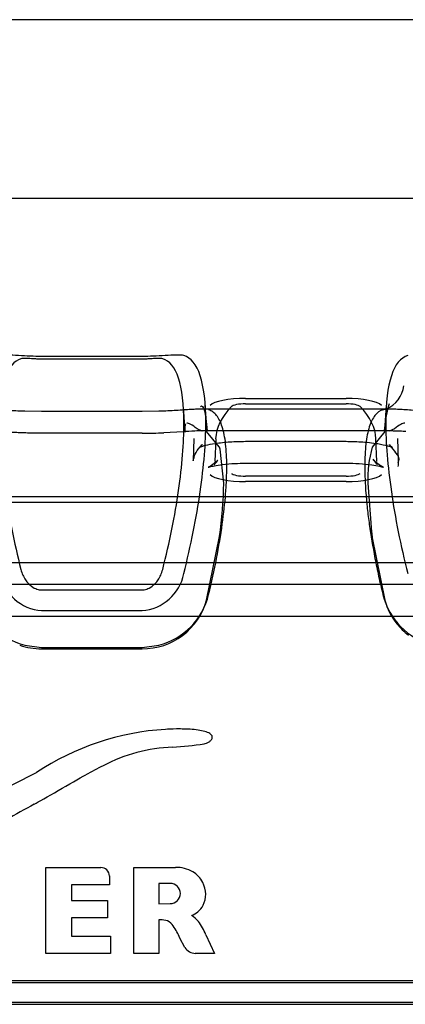
# Model space of a CAD drawing. Units: millimetres. Extents: x -637 to 200, y 1 to 309.
# Drawn here: x -267 to -264, y 219 to 226 of the extents above; entities that cross this region are included whole.
import ezdxf
from ezdxf.lldxf.tags import DXFTag

# ---------------------------------------------------------------- set-up
doc = ezdxf.new("R2010")
doc.units = ezdxf.units.MM
for name, color, linetype in [('C80124600_STEP_T', 7, 'Continuous'), ('Default', 7, 'Continuous'), ('ROOV_50X50', 7, 'Continuous')]:
    doc.layers.add(name, color=color, linetype=linetype)
tags = doc.linetypes.add('HIDDEN2', pattern=[4.7625, 3.175, -1.5875]).pattern_tags.tags
tags[6:7] = [DXFTag(74, 4), DXFTag(75, 0), DXFTag(340, '0'), DXFTag(46, 0.0), DXFTag(50, 0.0), DXFTag(44, 0.0), DXFTag(45, 0.0)]
tags[4:5] = [DXFTag(74, 4), DXFTag(75, 0), DXFTag(340, '0'), DXFTag(46, 0.0), DXFTag(50, 0.0), DXFTag(44, 0.0), DXFTag(45, 0.0)]

# ---------------------------------------------------------------- blocks, each defined once
blk = doc.blocks.new('SE4')
at = {"layer": 'C80124600_STEP_T', "color": 7, "linetype": 'Continuous'}
for p, q in [((-266.2398, 223.258), (-266.9293, 223.258)), ((-266.2398, 223.2396), (-266.9293, 223.2396)), ((-265.5293, 222.97), (-264.8398, 222.97)), ((-265.7936, 222.7486), (-265.8058, 222.9227)), ((-264.5652, 222.8965), (-265.804, 222.8965)), ((-264.5634, 222.9227), (-264.5756, 222.7486)), ((-265.9583, 222.7414), (-266.0895, 222.7343)), ((-266.2398, 222.7311), (-266.9293, 222.7311)), ((-267.0026, 221.6947), (-266.1575, 221.6947)), ((-266.9293, 221.656), (-266.2398, 221.656)), ((-266.9293, 221.514), (-266.2398, 221.514)), ((-267.0454, 221.2765), (-266.9293, 221.2619)), ((-266.9293, 221.2619), (-266.2398, 221.2619)), ((-266.2398, 221.2619), (-266.1238, 221.2765)), ((-266.9011, 219.1621), (-266.9011, 219.7513)), ((-266.2964, 219.7513), (-266.0101, 219.7513)), ((-266.2964, 219.1621), (-266.2964, 219.7513)), ((-266.724, 219.6333), (-266.724, 219.5251)), ((-266.4636, 219.6333), (-266.724, 219.6333)), ((-266.4636, 219.6932), (-266.4636, 219.6333)), ((-266.1237, 219.6422), (-266.1237, 219.5028)), ((-266.0459, 219.6422), (-266.1237, 219.6422)), ((-266.724, 219.5251), (-266.4762, 219.5251)), ((-266.4762, 219.5251), (-266.4762, 219.4071)), ((-266.1237, 219.5028), (-266.0459, 219.5037)), ((-266.724, 219.4071), (-266.724, 219.2801)), ((-266.4762, 219.4071), (-266.724, 219.4071)), ((-266.1147, 219.3919), (-266.1237, 219.3919)), ((-266.1237, 219.3919), (-266.1237, 219.1621)), ((-266.724, 219.2801), (-266.4565, 219.2801)), ((-266.4565, 219.2801), (-266.4565, 219.1621)), ((-265.9457, 219.2024), (-265.9797, 219.2667)), ((-265.8016, 219.29), (-265.7426, 219.1621)), ((-266.4565, 219.1621), (-266.9011, 219.1621)), ((-266.1237, 219.1621), (-266.2964, 219.1621)), ((-265.7426, 219.1621), (-265.8741, 219.1621)), ((-251.7346, 218.9749), (-284.2346, 218.9749)), ((-251.7346, 218.825), (-284.2346, 218.825)), ((-284.2346, 218.8128), (-251.7346, 218.8128))]:
    blk.add_line(p, q, dxfattribs=at)
at = {"layer": 'C80124600_STEP_T', "color": 7, "linetype": 'HIDDEN2'}
for p, q in [((-266.9293, 222.8797), (-267.0454, 222.8816)), ((-266.2398, 222.8797), (-266.9293, 222.8797)), ((-266.1238, 222.8816), (-266.2398, 222.8797)), ((-265.9432, 222.7384), (-265.9554, 222.9123)), ((-265.804, 222.8965), (-265.8353, 222.8965)), ((-265.5293, 222.9328), (-264.8398, 222.9328)), ((-264.5334, 222.8965), (-264.5652, 222.8965)), ((-264.5756, 222.7486), (-264.5607, 222.8609)), ((-265.8263, 222.7461), (-265.8623, 222.7606)), ((-264.5211, 222.7465), (-265.8481, 222.7465)), ((-265.7101, 222.6389), (-265.7967, 222.7421)), ((-264.5725, 222.7421), (-264.6603, 222.6351)), ((-264.5068, 222.7606), (-264.5429, 222.7461)), ((-265.8845, 222.6939), (-265.89, 222.5418)), ((-265.7344, 222.6935), (-265.7401, 222.5364)), ((-265.5293, 222.6756), (-264.8398, 222.6756)), ((-264.6291, 222.5364), (-264.6347, 222.6935)), ((-264.4792, 222.5418), (-264.4847, 222.6939)), ((-265.7089, 222.6353), (-265.7101, 222.6389)), ((-265.6791, 222.3875), (-265.7044, 222.6207)), ((-265.5293, 222.5256), (-264.8398, 222.5256)), ((-264.8398, 222.4366), (-265.5293, 222.4366)), ((-264.8398, 222.3993), (-265.5293, 222.3993)), ((-264.69, 222.3875), (-264.6648, 222.0549)), ((-284.2346, 222.2965), (-251.7346, 222.2965)), ((-284.2346, 222.2593), (-251.7346, 222.2593)), ((-265.7967, 221.5862), (-265.7089, 222.0229)), ((-265.7089, 222.0229), (-265.7088, 222.0233)), ((-264.6591, 222.0145), (-264.5725, 221.5862)), ((-284.2346, 221.8447), (-251.7346, 221.8447)), ((-268.9575, 221.6947), (-267.0026, 221.6947)), ((-266.1575, 221.6947), (-264.2026, 221.6947)), ((-266.9293, 221.252), (-266.2398, 221.252)), ((-284.2346, 218.9628), (-251.7346, 218.9628))]:
    blk.add_line(p, q, dxfattribs=at)
for centre, radius, start, end in [((-265.7253, 219.1712), 3.5777, 92.443, 93.73295), ((-265.8502, 222.4546), 0.2924, 84.85114, 95.4335), ((-266.0694, 222.5162), 0.3797, 15.97255, 18.26815), ((-263.8663, 222.4143), 0.8242, 164.46288, 181.86452), ((-268.2855, 222.4166), 2.6066, 351.32139, 359.35995), ((-261.1331, 222.5335), 3.564, 187.71703, 188.37252), ((-266.2361, 221.708), 0.456, 269.52973, 344.50886), ((-264.1562, 221.6937), 0.4299, 194.48117, 218.79141), ((-264.137, 221.708), 0.4538, 218.67955, 232.88487), ((-266.9292, 221.7226), 0.4706, 251.35459, 269.98833)]:
    blk.add_arc(centre, radius, start, end, dxfattribs=at)
at = {"layer": 'C80124600_STEP_T', "color": 7, "linetype": 'Continuous'}
for centre, radius, start, end in [((-266.2417, 226.3161), 3.585, 270.03037, 272.43394), ((-266.9064, 221.8285), 0.3153, 191.12944, 265.82678), ((-266.2628, 221.8285), 0.3153, 274.17327, 348.87054), ((-266.9236, 221.737), 0.4764, 193.70924, 255.18551), ((-266.2456, 221.737), 0.4764, 284.81453, 346.29075), ((-264.1236, 221.737), 0.4764, 193.70924, 255.18551), ((-265.9732, 218.9128), 1.7895, 93.41553, 123.60797), ((-265.9864, 219.4589), 1.1194, 92.22172, 117.74446), ((-266.1395, 222.6866), 2.112, 272.97746, 278.86036), ((-264.7536, 216.9976), 3.872, 116.93435, 118.91206), ((-272.782, 231.8756), 12.8635, 295.08297, 296.89165), ((-260.2263, 207.7963), 14.1107, 118.59475, 120.37247), ((-266.7119, 523.1426), 303.3913, 269.964268, 270.035732), ((-266.0012, 219.5323), 0.2192, 59.83625, 92.30982), ((-265.9839, 219.5665), 0.1809, 27.25844, 59.127), ((-265.988, 219.5644), 0.1855, 1.41005, 27.27698), ((-265.9576, 219.5653), 0.1551, 332.17242, 1.33151), ((-265.9446, 219.5556), 0.1391, 309.44289, 333.20463), ((-266.1098, 219.253), 0.139, 71.42302, 92.03479), ((-266.1072, 219.2946), 0.0993, 34.45933, 65.21541), ((-265.9852, 219.2725), 0.1719, 39.57586, 59.98464), ((-266.2285, 219.1138), 0.4618, 22.42939, 35.51927), ((-266.4848, 219.0469), 0.5509, 23.51677, 33.47584), ((-265.8736, 219.2468), 0.0847, 211.67462, 269.63865)]:
    blk.add_arc(centre, radius, start, end, dxfattribs=at)
at = {"layer": 'C80124600_STEP_T', "color": 7, "linetype": 'HIDDEN2'}
for centre, major_axis, ratio, start_param, end_param in [((-264.6346, 223.0861), (-0.0577, 0.1915), 0.968747, 3.214892, 4.281819), ((-261.7346, 222.6847), (4, 0), 0.24809, 2.908724, 3.132649), ((-265.5293, 222.908), (-0.1, 0), 0.24809, 4.712389, 6.050317), ((-264.8398, 222.908), (-0.1, 0), 0.24809, 3.374461, 4.712389), ((-268.6346, 222.6847), (-4, 0), 0.24809, 3.150536, 3.374461), ((-265.9725, 222.7887), (-0.1446, 0.1382), 0.942589, 3.138997, 3.162317), ((-264.3967, 222.7887), (0.1446, 0.1382), 0.942589, 3.11951, 3.143629), ((-261.7346, 222.5326), (4.1556, 0), 0.24809, 3.097731, 3.132649), ((-264.3967, 222.7887), (0.253, 0.2419), 0.942589, 3.1194, 3.158461), ((-268.6346, 222.5326), (-4.1556, 0), 0.24809, 3.112941, 3.150536), ((-265.5293, 222.4614), (-0.2501, 0), 0.24809, 0.232868, 1.570796), ((-265.5293, 222.4614), (-0.1, 0), 0.24809, 0.232868, 1.570796), ((-264.8398, 222.4614), (0.1, 0), 0.24809, 4.712389, 6.050317), ((-264.8398, 222.4614), (0.2501, 0), 0.24809, 4.712389, 6.050317)]:
    blk.add_ellipse(centre, major_axis=major_axis, ratio=ratio, start_param=start_param, end_param=end_param, dxfattribs=at)
at = {"layer": 'C80124600_STEP_T', "color": 7, "linetype": 'Continuous'}
for centre, major_axis, ratio, start_param, end_param in [((-265.5293, 222.908), (-0.2501, 0), 0.24809, 4.712389, 6.050317), ((-264.8398, 222.908), (0.2501, 0), 0.24809, 0.232868, 1.570796), ((-264.6346, 223.0861), (-0.0577, 0.1915), 0.968747, 3.090642, 3.214892), ((-266.522, 219.693), (-0.0583, 0), 0.999412, 3.144541, 4.724707), ((-266.0459, 219.573), (-0.0693, 0), 0.999412, 1.571165, 4.712021), ((-266.0637, 219.7322), (0.3519, 0), 0.999412, 5.198969, 5.343007)]:
    blk.add_ellipse(centre, major_axis=major_axis, ratio=ratio, start_param=start_param, end_param=end_param, dxfattribs=at)
for points, knots in [([(-267.0712, 223.242), (-267.1187, 223.2277), (-267.1552, 223.184), (-267.2048, 223.0338), (-267.2174, 222.9286), (-267.2174, 222.6651), (-267.2048, 222.5096), (-267.1552, 222.1667), (-267.1187, 221.9829), (-267.0712, 221.7963)], [0, 0, 0, 0, 0.25, 0.25, 0.5, 0.5, 0.75, 0.75, 1, 1, 1, 1]), ([(-266.9293, 223.258), (-266.9545, 223.258), (-266.9815, 223.2586), (-267.0335, 223.2608), (-267.0614, 223.2625), (-267.1145, 223.2657), (-267.141, 223.2673), (-267.1861, 223.2681), (-267.2046, 223.2672), (-267.2157, 223.2638)], [0, 0, 0, 0, 0.25, 0.25, 0.5, 0.5, 0.75, 0.75, 1, 1, 1, 1]), ([(-266.9293, 223.2396), (-266.9389, 223.2396), (-266.9504, 223.2399), (-266.9721, 223.2408), (-266.9857, 223.2416), (-267.0122, 223.2432), (-267.027, 223.2441), (-267.0529, 223.2445), (-267.0644, 223.244), (-267.0712, 223.242)], [0, 0, 0, 0, 0.25, 0.25, 0.5, 0.5, 0.75, 0.75, 1, 1, 1, 1]), ([(-265.9535, 223.2638), (-265.9646, 223.2672), (-265.9831, 223.2681), (-266.0282, 223.2673), (-266.0547, 223.2657), (-266.1078, 223.2625), (-266.1357, 223.2608), (-266.1877, 223.2586), (-266.2146, 223.258), (-266.2398, 223.258)], [0, 0, 0, 0, 0.25, 0.25, 0.5, 0.5, 0.75, 0.75, 1, 1, 1, 1]), ([(-266.098, 223.242), (-266.1048, 223.244), (-266.1162, 223.2445), (-266.1421, 223.2441), (-266.157, 223.2432), (-266.1835, 223.2416), (-266.1971, 223.2408), (-266.2187, 223.2399), (-266.2303, 223.2396), (-266.2398, 223.2396)], [0, 0, 0, 0, 0.25, 0.25, 0.5, 0.5, 0.75, 0.75, 1, 1, 1, 1]), ([(-266.098, 221.7963), (-266.0505, 221.9829), (-266.0139, 222.1667), (-265.9643, 222.5096), (-265.9518, 222.6651), (-265.9518, 222.9286), (-265.9643, 223.0338), (-266.0139, 223.184), (-266.0505, 223.2277), (-266.098, 223.242)], [0, 0, 0, 0, 0.25, 0.25, 0.5, 0.5, 0.75, 0.75, 1, 1, 1, 1]), ([(-265.9535, 221.7676), (-265.9042, 221.9615), (-265.8663, 222.1519), (-265.815, 222.5067), (-265.802, 222.6673), (-265.802, 222.9396), (-265.815, 223.0482), (-265.8663, 223.2037), (-265.9042, 223.249), (-265.9535, 223.2638)], [0, 0, 0, 0, 0.25, 0.25, 0.5, 0.5, 0.75, 0.75, 1, 1, 1, 1]), ([(-264.4157, 223.2638), (-264.465, 223.249), (-264.5029, 223.2037), (-264.5542, 223.0482), (-264.5671, 222.9396), (-264.5671, 222.6673), (-264.5542, 222.5067), (-264.5029, 222.1519), (-264.465, 221.9615), (-264.4157, 221.7676)], [0, 0, 0, 0, 0.25, 0.25, 0.5, 0.5, 0.75, 0.75, 1, 1, 1, 1]), ([(-265.7827, 221.6241), (-265.7618, 221.709), (-265.7439, 221.7919), (-265.7127, 221.9535), (-265.6994, 222.0325), (-265.6788, 222.1815), (-265.6712, 222.2521), (-265.6634, 222.3518), (-265.6614, 222.384), (-265.6587, 222.4464), (-265.6581, 222.4762), (-265.6581, 222.5612), (-265.6608, 222.6121), (-265.6686, 222.6798), (-265.6718, 222.7009), (-265.6796, 222.7403), (-265.6841, 222.7584), (-265.6997, 222.8075), (-265.7128, 222.8335), (-265.7361, 222.8628), (-265.7444, 222.8709), (-265.7625, 222.8839), (-265.7723, 222.8888), (-265.7827, 222.892)], [0, 0, 0, 0, 0.125, 0.125, 0.25, 0.25, 0.375, 0.375, 0.4375, 0.4375, 0.5, 0.5, 0.625, 0.625, 0.6875, 0.6875, 0.75, 0.75, 0.875, 0.875, 0.9375, 0.9375, 1, 1, 1, 1]), ([(-264.5864, 222.892), (-264.6073, 222.8856), (-264.6253, 222.8727), (-264.6565, 222.8334), (-264.6697, 222.8068), (-264.6904, 222.7412), (-264.698, 222.7023), (-264.7057, 222.6345), (-264.7077, 222.6103), (-264.7104, 222.5587), (-264.7111, 222.5315), (-264.7111, 222.4464), (-264.7083, 222.3848), (-264.7005, 222.2852), (-264.6973, 222.2508), (-264.6896, 222.1794), (-264.685, 222.1426), (-264.6694, 222.0305), (-264.6564, 221.953), (-264.6331, 221.8326), (-264.6247, 221.7918), (-264.6066, 221.7088), (-264.5969, 221.6666), (-264.5864, 221.6241)], [0, 0, 0, 0, 0.125, 0.125, 0.25, 0.25, 0.375, 0.375, 0.4375, 0.4375, 0.5, 0.5, 0.625, 0.625, 0.6875, 0.6875, 0.75, 0.75, 0.875, 0.875, 0.9375, 0.9375, 1, 1, 1, 1]), ([(-264.5437, 222.9336), (-264.5438, 222.9331), (-264.544, 222.9326), (-264.5601, 222.8838), (-264.5706, 222.8222), (-264.5756, 222.7485)], [0.2482058, 0.2482058, 0.2482058, 0.2482058, 0.25, 0.25, 0.4220787, 0.4220787, 0.4220787, 0.4220787]), ([(-266.9293, 222.7311), (-266.9366, 222.7311), (-266.9511, 222.7311), (-266.9728, 222.7314), (-266.9944, 222.7317), (-267.0159, 222.7322), (-267.0371, 222.7328), (-267.0581, 222.7335), (-267.0789, 222.7343), (-267.0993, 222.7352), (-267.1193, 222.7361), (-267.1388, 222.7372), (-267.1579, 222.7382), (-267.1765, 222.7393), (-267.1945, 222.7404), (-267.2119, 222.7415), (-267.2231, 222.7421), (-267.2286, 222.7425)], [0, 0, 0, 0, 0.0361746, 0.0723441, 0.1085043, 0.1446504, 0.1807772, 0.2168802, 0.2529555, 0.2889988, 0.3250063, 0.3609754, 0.3969029, 0.4327857, 0.4686212, 0.5044079, 0.5403133, 0.5403133, 0.5403133, 0.5403133]), ([(-267.0712, 221.7963), (-267.0644, 221.7693), (-267.0529, 221.745), (-267.027, 221.7065), (-267.0122, 221.6917), (-266.9857, 221.6717), (-266.9721, 221.665), (-266.9504, 221.6578), (-266.9389, 221.656), (-266.9293, 221.656)], [0, 0, 0, 0, 0.25, 0.25, 0.5, 0.5, 0.75, 0.75, 1, 1, 1, 1]), ([(-266.2398, 221.656), (-266.2303, 221.656), (-266.2187, 221.6578), (-266.1971, 221.665), (-266.1835, 221.6717), (-266.157, 221.6917), (-266.1421, 221.7065), (-266.1162, 221.745), (-266.1048, 221.7693), (-266.098, 221.7963)], [0, 0, 0, 0, 0.25, 0.25, 0.5, 0.5, 0.75, 0.75, 1, 1, 1, 1]), ([(-265.8142, 220.5998), (-265.81, 220.6006), (-265.7988, 220.6039), (-265.7825, 220.6116), (-265.771, 220.6199), (-265.7639, 220.6272), (-265.7599, 220.6342), (-265.7581, 220.6403), (-265.7576, 220.6456), (-265.7583, 220.6513), (-265.7613, 220.6586), (-265.7683, 220.6669), (-265.7814, 220.6753), (-265.8043, 220.6846), (-265.8414, 220.6931), (-265.8942, 220.6991), (-265.9501, 220.7018), (-266.0215, 220.7022), (-266.0638, 220.7002), (-266.0799, 220.699)], [0, 0, 0, 0, 0.071551, 0.143101, 0.178877, 0.214652, 0.250427, 0.268315, 0.286203, 0.308509, 0.330815, 0.375427, 0.42004, 0.464652, 0.553877, 0.643101, 0.732326, 0.821551, 1, 1, 1, 1])]:
    blk.add_open_spline(points, degree=3, knots=knots, dxfattribs=at)
at = {"layer": 'C80124600_STEP_T', "color": 7, "linetype": 'HIDDEN2'}
for points, knots in [([(-267.0454, 222.8816), (-267.0662, 222.8823), (-267.0869, 222.8832), (-267.1268, 222.8851), (-267.146, 222.8862), (-267.2013, 222.8895), (-267.2357, 222.8919), (-267.2801, 222.8945), (-267.2938, 222.8953), (-267.3174, 222.8962), (-267.3276, 222.8964), (-267.3368, 222.8965)], [0, 0, 0, 0, 0.125, 0.125, 0.25, 0.25, 0.5, 0.5, 0.625, 0.625, 0.7337387, 0.7337387, 0.7337387, 0.7337387]), ([(-265.8323, 222.8965), (-265.8415, 222.8964), (-265.8517, 222.8962), (-265.8754, 222.8953), (-265.8891, 222.8945), (-265.9335, 222.8919), (-265.9679, 222.8895), (-266.0232, 222.8862), (-266.0424, 222.8851), (-266.0822, 222.8832), (-266.1029, 222.8823), (-266.1238, 222.8816)], [0.2656686, 0.2656686, 0.2656686, 0.2656686, 0.375, 0.375, 0.5, 0.5, 0.75, 0.75, 0.875, 0.875, 1, 1, 1, 1]), ([(-264.2454, 222.8816), (-264.2662, 222.8823), (-264.2869, 222.8832), (-264.3268, 222.8851), (-264.346, 222.8862), (-264.4013, 222.8895), (-264.4357, 222.8919), (-264.4801, 222.8945), (-264.4938, 222.8953), (-264.5174, 222.8962), (-264.5276, 222.8964), (-264.5368, 222.8965)], [0, 0, 0, 0, 0.125, 0.125, 0.25, 0.25, 0.5, 0.5, 0.625, 0.625, 0.7337387, 0.7337387, 0.7337387, 0.7337387]), ([(-264.4286, 222.7425), (-264.4422, 222.7433), (-264.4732, 222.7451), (-264.5037, 222.7463), (-264.5202, 222.7465), (-264.5235, 222.7465)], [0.5403133, 0.5403133, 0.5403133, 0.5403133, 0.6291241, 0.7532104, 0.7847244, 0.7847244, 0.7847244, 0.7847244]), ([(-265.8481, 222.6338), (-265.8481, 222.6338), (-265.8474, 222.6343), (-265.8372, 222.6388), (-265.8017, 222.6497), (-265.7352, 222.6628), (-265.6375, 222.6735), (-265.5685, 222.675), (-265.5293, 222.6756)], [0.164757, 0.164757, 0.164757, 0.164757, 0.1884287, 0.2888095, 0.418616, 0.5895653, 0.801428, 1, 1, 1, 1]), ([(-264.8398, 222.6756), (-264.8033, 222.6751), (-264.7304, 222.6736), (-264.6254, 222.6619), (-264.5547, 222.6465), (-264.5233, 222.6354), (-264.5186, 222.6323), (-264.5297, 222.6391), (-264.5382, 222.6476), (-264.5413, 222.6505)], [0, 0, 0, 0, 0.185488, 0.433135, 0.621199, 0.75982, 0.864801, 0.960326, 1, 1, 1, 1]), ([(-264.5413, 222.6505), (-264.5237, 222.6295), (-264.4839, 222.5788), (-264.4724, 222.5556), (-264.4819, 222.5322), (-264.484, 222.5276)], [0, 0, 0, 0, 0.315911, 0.880041, 1, 1, 1, 1]), ([(-265.7195, 222.5469), (-265.7366, 222.5316), (-265.7608, 222.5095), (-265.7855, 222.4974), (-265.788, 222.4967), (-265.7748, 222.5011), (-265.742, 222.5088), (-265.6843, 222.5179), (-265.6073, 222.5245), (-265.5558, 222.5253), (-265.5293, 222.5256)], [0, 0, 0, 0, 0.148177, 0.253632, 0.340134, 0.431709, 0.543679, 0.686379, 0.862803, 1, 1, 1, 1]), ([(-264.8398, 222.5256), (-264.8067, 222.5251), (-264.7479, 222.524), (-264.665, 222.5155), (-264.61, 222.5053), (-264.5842, 222.498), (-264.5808, 222.4963), (-264.596, 222.5031), (-264.6245, 222.522), (-264.6423, 222.5396), (-264.6497, 222.5469)], [0, 0, 0, 0, 0.172187, 0.357381, 0.508274, 0.623531, 0.717914, 0.809837, 0.934196, 1, 1, 1, 1])]:
    blk.add_open_spline(points, degree=3, knots=knots, dxfattribs=at)
for points in [[(-265.8384, 222.9156), (-265.8177, 222.9315), (-265.8028, 222.8758), (-265.7936, 222.7486)], [(-265.9405, 222.7949), (-265.948, 222.7867), (-265.9489, 222.7679), (-265.9432, 222.7384)], [(-265.8623, 222.7606), (-265.8955, 222.7892), (-265.9188, 222.8021), (-265.9325, 222.7994)], [(-264.4367, 222.7994), (-264.4503, 222.8021), (-264.4737, 222.7892), (-264.5068, 222.7606)], [(-265.8828, 222.5572), (-265.8815, 222.583), (-265.8632, 222.6141), (-265.8279, 222.6505)], [(-265.8279, 222.6505), (-265.8352, 222.6441), (-265.8411, 222.6388), (-265.8445, 222.6361)], [(-265.7454, 222.5165), (-265.7427, 222.5151), (-265.7341, 222.5252), (-265.7195, 222.5469)], [(-264.6497, 222.5469), (-264.6343, 222.5258), (-264.6257, 222.5159), (-264.6239, 222.5174)]]:
    blk.add_open_spline(points, degree=3, dxfattribs=at)
at = {"layer": 'C80124600_STEP_T', "color": 7, "linetype": 'Continuous'}
blk.add_open_spline([(-266.9798, 220.1858), (-266.9229, 220.2156), (-266.7153, 220.3389), (-266.6256, 220.387)], degree=3, dxfattribs=at)
at = {"layer": 'ROOV_50X50', "color": 7, "linetype": 'HIDDEN2'}
for p, q in [((-197.7846, 225.5685), (-350.7846, 225.5685)), ((-197.005, 224.3407), (-351.1288, 224.3407)), ((-197.7846, 221.4728), (-350.7846, 221.4728))]:
    blk.add_line(p, q, dxfattribs=at)

msp = doc.modelspace()

# ---------------------------------------------------------------- block references
at = {"layer": 'Default'}
msp.add_blockref('SE4', (0, 0), dxfattribs=at)

doc.saveas('drawing.dxf')
